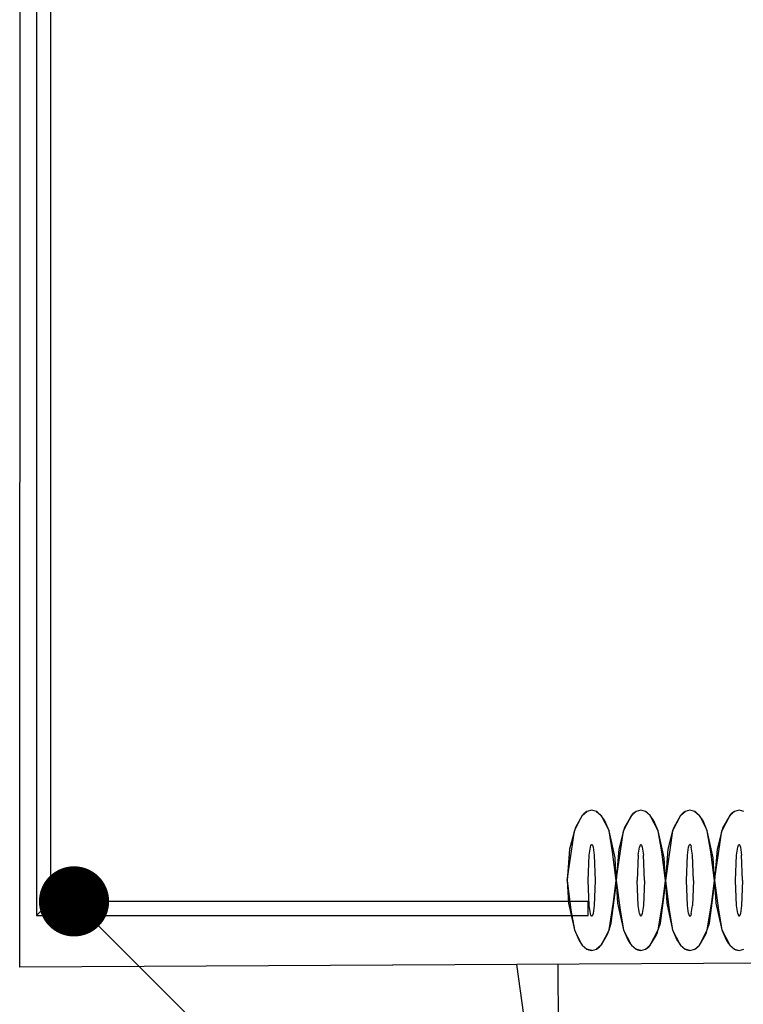
# Model space of a CAD drawing. Units: millimetres. Extents: x 57293 to 208436, y 72671 to 160723.
# Drawn here: x 115575 to 116606, y 132553 to 133956 of the extents above; entities that cross this region are included whole.
import ezdxf

# ---------------------------------------------------------------- set-up
doc = ezdxf.new("R2010")
doc.units = ezdxf.units.MM
doc.header["$LTSCALE"] = 0.5
doc.layers.add('MT-0_KOMMENTTI', color=40, linetype='Continuous', plot=False)
doc.layers.add('MT-0_NO-PLOT', color=140, linetype='Continuous', plot=False)
for name, color, linetype in [('MT1241_US', 1, 'Continuous'), ('MT132_TILAPINTA', 8, 'Continuous'), ('MTL0_LEIKKPAKSU', 1, 'Continuous')]:
    doc.layers.add(name, color=color, linetype=linetype)
doc.styles.add('RomanS', font='romans.shx')
doc.dimstyles.get("Standard").update_dxf_attribs({"dimtxt": 0.18, "dimasz": 0.18, "dimexe": 0.18, "dimexo": 0.0625, "dimgap": 0.09, "dimtad": 0, "dimtih": 1, "dimtoh": 1, "dimdec": 4, "dimzin": 0, "dimdsep": 46, "dimtxsty": 'Standard', "dimcen": 0.09, "dimadec": 0, "dimazin": 0, "dimtfac": 1, "dimtdec": 4, "dimtofl": 0, "dimtmove": 0, "dimatfit": 3, "dimfxl": 0, "dimtolj": 1, "dimtzin": 0, "dimarcsym": 0})

# ---------------------------------------------------------------- blocks, each defined once
blk = doc.blocks.new('110_MT_P02Krs_US_C_1')
at = {"layer": 'MT-0_NO-PLOT', "color": 140, "linetype": 'Continuous', "lineweight": -3}
for p, q in [((115575.3, 132606.4), (115582.9, 144742.8)), ((126764.4, 132665.5), (115575.3, 132606.4))]:
    blk.add_line(p, q, dxfattribs=at)
at = {"layer": 'MT1241_US', "color": 1, "linetype": 'Continuous', "lineweight": -3}
for p, q in [((115575.3, 132606.4), (115578.2, 137287.8)), ((116283.4, 132610.2), (115575.3, 132606.4)), ((116344.5, 132165.6), (116283.4, 132610.2))]:
    blk.add_line(p, q, dxfattribs=at)
at = {"layer": 'MT132_TILAPINTA', "color": 8, "linetype": 'Continuous', "lineweight": -3}
for p, q in [((117629.5, 132617.3), (116283.4, 132610.2)), ((116344.5, 132165.6), (116342.1, 132610.5))]:
    blk.add_line(p, q, dxfattribs=at)
blk = doc.blocks.new('110_MT_P02Krs_Patterit_C_1')
at = {"layer": 'MT132_TILAPINTA', "color": 8, "linetype": 'Continuous', "lineweight": -3}
for p, q in [((115599.4, 136677.6), (115599.4, 132680)), ((115599.4, 136677.6), (115599.4, 132680)), ((115619.4, 132700), (115619.4, 136677.6)), ((115619.4, 132700), (115619.4, 136677.6)), ((116376.6, 132822.4), (116383.2, 132828.1)), ((116383.2, 132828.1), (116378.7, 132824.7)), ((116390, 132830), (116383.2, 132828.1)), ((116396.8, 132828.1), (116390, 132830)), ((116398.4, 132827.1), (116396.8, 132828.1)), ((116396.8, 132828.1), (116403.4, 132822.4)), ((116403.4, 132822.4), (116398.4, 132827.1)), ((116453.2, 132828.1), (116446.6, 132822.4)), ((116453.2, 132828.1), (116448.7, 132824.7)), ((116460, 132830), (116453.2, 132828.1)), ((116466.8, 132828.1), (116460, 132830)), ((116468.4, 132827.1), (116466.8, 132828.1)), ((116473.4, 132822.4), (116466.8, 132828.1)), ((116473.4, 132822.4), (116468.4, 132827.1)), ((116516.6, 132822.4), (116523.2, 132828.1)), ((116523.2, 132828.1), (116518.7, 132824.7)), ((116530, 132830), (116523.2, 132828.1)), ((116536.8, 132828.1), (116530, 132830)), ((116538.4, 132827.1), (116536.8, 132828.1)), ((116536.8, 132828.1), (116543.4, 132822.4)), ((116543.4, 132822.4), (116538.4, 132827.1)), ((116593.2, 132828.1), (116586.6, 132822.4)), ((116593.2, 132828.1), (116588.7, 132824.7)), ((116600, 132830), (116593.2, 132828.1)), ((116606.8, 132828.1), (116600, 132830)), ((116365.3, 132800.7), (116376.6, 132822.4)), ((116376.6, 132822.4), (116366.9, 132805.2)), ((116378.7, 132824.7), (116376.6, 132822.4)), ((116408.6, 132814.7), (116403.4, 132822.4)), ((116403.4, 132822.4), (116414.7, 132800.7)), ((116414.7, 132800.7), (116408.6, 132814.7)), ((116435.3, 132800.7), (116446.6, 132822.4)), ((116446.6, 132822.4), (116436.9, 132805.2)), ((116448.7, 132824.7), (116446.6, 132822.4)), ((116478.6, 132814.7), (116473.4, 132822.4)), ((116484.7, 132800.7), (116473.4, 132822.4)), ((116484.7, 132800.7), (116478.6, 132814.7)), ((116516.6, 132822.4), (116505.3, 132800.7)), ((116516.6, 132822.4), (116506.9, 132805.2)), ((116518.7, 132824.7), (116516.6, 132822.4)), ((116548.6, 132814.7), (116543.4, 132822.4)), ((116543.4, 132822.4), (116554.7, 132800.7)), ((116554.7, 132800.7), (116548.6, 132814.7)), ((116586.6, 132822.4), (116575.3, 132800.7)), ((116586.6, 132822.4), (116576.9, 132805.2)), ((116588.7, 132824.7), (116586.6, 132822.4)), ((116355, 132730), (116365.3, 132800.7)), ((116365.3, 132800.7), (116358.6, 132774.2)), ((116366.9, 132805.2), (116365.3, 132800.7)), ((116423.2, 132761.9), (116414.7, 132800.7)), ((116419.8, 132770.8), (116414.7, 132800.7)), ((116425, 132730), (116435.3, 132800.7)), ((116435.3, 132800.7), (116428.6, 132774.2)), ((116436.9, 132805.2), (116435.3, 132800.7)), ((116493.2, 132761.9), (116484.7, 132800.7)), ((116489.8, 132770.8), (116484.7, 132800.7)), ((116505.3, 132800.7), (116495, 132730)), ((116505.3, 132800.7), (116498.6, 132774.2)), ((116506.9, 132805.2), (116505.3, 132800.7)), ((116559.8, 132770.8), (116554.7, 132800.7)), ((116563.2, 132761.9), (116554.7, 132800.7)), ((116565, 132730), (116575.3, 132800.7)), ((116575.3, 132800.7), (116568.6, 132774.2)), ((116576.9, 132805.2), (116575.3, 132800.7)), ((116358.6, 132774.2), (116355, 132730)), ((116386.4, 132766), (116388.1, 132777.1)), ((116388.1, 132777.1), (116389, 132780)), ((116389, 132780), (116389.5, 132780.7)), ((116389.5, 132780.7), (116389.8, 132780.9)), ((116389.8, 132780.9), (116390, 132781)), ((116390, 132781), (116390.2, 132780.9)), ((116390.2, 132780.9), (116390.5, 132780.7)), ((116390.5, 132780.7), (116391, 132780)), ((116391, 132780), (116391.9, 132777.1)), ((116391.9, 132777.1), (116393.6, 132766)), ((116425, 132730), (116419.8, 132770.8)), ((116428.6, 132774.2), (116425, 132730)), ((116456.4, 132766), (116458.1, 132777.1)), ((116459, 132780), (116458.1, 132777.1)), ((116459, 132780), (116459.5, 132780.7)), ((116459.8, 132780.9), (116459.5, 132780.7)), ((116459.8, 132780.9), (116460, 132781)), ((116460.2, 132780.9), (116460, 132781)), ((116460.5, 132780.7), (116460.2, 132780.9)), ((116460.5, 132780.7), (116461, 132780)), ((116461, 132780), (116461.9, 132777.1)), ((116461.9, 132777.1), (116463.6, 132766)), ((116495, 132730), (116489.8, 132770.8)), ((116498.6, 132774.2), (116495, 132730)), ((116526.4, 132766), (116528.1, 132777.1)), ((116528.1, 132777.1), (116529, 132780)), ((116529.5, 132780.7), (116529, 132780)), ((116529.8, 132780.9), (116529.5, 132780.7)), ((116530, 132781), (116529.8, 132780.9)), ((116530.2, 132780.9), (116530, 132781)), ((116530.5, 132780.7), (116530.2, 132780.9)), ((116531, 132780), (116530.5, 132780.7)), ((116531, 132780), (116531.9, 132777.1)), ((116533.6, 132766), (116531.9, 132777.1)), ((116565, 132730), (116559.8, 132770.8)), ((116568.6, 132774.2), (116565, 132730)), ((116596.4, 132766), (116598.1, 132777.1)), ((116598.1, 132777.1), (116599, 132780)), ((116599.5, 132780.7), (116599, 132780)), ((116599.8, 132780.9), (116599.5, 132780.7)), ((116599.8, 132780.9), (116600, 132781)), ((116600.2, 132780.9), (116600, 132781)), ((116600.5, 132780.7), (116600.2, 132780.9)), ((116600.5, 132780.7), (116601, 132780)), ((116601, 132780), (116601.9, 132777.1)), ((116601.9, 132777.1), (116603.6, 132766)), ((116385, 132730), (116386.4, 132766)), ((116393.6, 132766), (116395, 132730)), ((116425, 132730), (116423.2, 132761.9)), ((116456.4, 132766), (116455, 132730)), ((116465, 132730), (116463.6, 132766)), ((116495, 132730), (116493.2, 132761.9)), ((116525, 132730), (116526.4, 132766)), ((116535, 132730), (116533.6, 132766)), ((116565, 132730), (116563.2, 132761.9)), ((116595, 132730), (116596.4, 132766)), ((116605, 132730), (116603.6, 132766)), ((116355, 132730), (116360.5, 132687.3)), ((116355, 132730), (116356.9, 132697.3)), ((116386.4, 132694), (116385, 132730)), ((116395, 132730), (116393.6, 132694)), ((116421.1, 132699), (116425, 132730)), ((116424.9, 132723.5), (116425, 132730)), ((116425, 132730), (116430.5, 132687.3)), ((116425, 132730), (116426.9, 132697.3)), ((116456.4, 132694), (116455, 132730)), ((116465, 132730), (116463.6, 132694)), ((116491.1, 132699), (116495, 132730)), ((116494.9, 132723.5), (116495, 132730)), ((116495, 132730), (116500.5, 132687.3)), ((116495, 132730), (116496.9, 132697.3)), ((116526.4, 132694), (116525, 132730)), ((116535, 132730), (116533.6, 132694)), ((116561.1, 132699), (116565, 132730)), ((116564.9, 132723.5), (116565, 132730)), ((116565, 132730), (116566.9, 132697.3)), ((116565, 132730), (116570.5, 132687.3)), ((116596.4, 132694), (116595, 132730)), ((116605, 132730), (116603.6, 132694)), ((116417.8, 132669.1), (116424.9, 132723.5)), ((116487.8, 132669.1), (116494.9, 132723.5)), ((116557.8, 132669.1), (116564.9, 132723.5)), ((115599.4, 132680), (115619.4, 132700)), ((115599.4, 132680), (115619.4, 132700)), ((116385, 132700), (115619.4, 132700)), ((116385, 132700), (115619.4, 132700)), ((116385, 132680), (116385, 132700)), ((116385, 132680), (116385, 132700)), ((116414.7, 132659.3), (116421.1, 132699)), ((116484.7, 132659.3), (116491.1, 132699)), ((116554.7, 132659.3), (116561.1, 132699)), ((116356.9, 132697.3), (116365.3, 132659.3)), ((116360.5, 132687.3), (116365.3, 132659.3)), ((116388.1, 132682.9), (116386.4, 132694)), ((116393.6, 132694), (116391.9, 132682.9)), ((116426.9, 132697.3), (116435.3, 132659.3)), ((116430.5, 132687.3), (116435.3, 132659.3)), ((116458.1, 132682.9), (116456.4, 132694)), ((116463.6, 132694), (116461.9, 132682.9)), ((116496.9, 132697.3), (116505.3, 132659.3)), ((116500.5, 132687.3), (116505.3, 132659.3)), ((116528.1, 132682.9), (116526.4, 132694)), ((116531.9, 132682.9), (116533.6, 132694)), ((116566.9, 132697.3), (116575.3, 132659.3)), ((116570.5, 132687.3), (116575.3, 132659.3)), ((116598.1, 132682.9), (116596.4, 132694)), ((116603.6, 132694), (116601.9, 132682.9)), ((115599.4, 132680), (116385, 132680)), ((115599.4, 132680), (116385, 132680)), ((116389, 132680), (116388.1, 132682.9)), ((116389.5, 132679.3), (116389, 132680)), ((116389.8, 132679.1), (116389.5, 132679.3)), ((116390, 132679), (116389.8, 132679.1)), ((116390.2, 132679.1), (116390, 132679)), ((116390.5, 132679.3), (116390.2, 132679.1)), ((116391, 132680), (116390.5, 132679.3)), ((116391.9, 132682.9), (116391, 132680)), ((116458.1, 132682.9), (116459, 132680)), ((116459.5, 132679.3), (116459, 132680)), ((116459.8, 132679.1), (116459.5, 132679.3)), ((116459.8, 132679.1), (116460, 132679)), ((116460.2, 132679.1), (116460, 132679)), ((116460.2, 132679.1), (116460.5, 132679.3)), ((116460.5, 132679.3), (116461, 132680)), ((116461.9, 132682.9), (116461, 132680)), ((116528.1, 132682.9), (116529, 132680)), ((116529, 132680), (116529.5, 132679.3)), ((116529.8, 132679.1), (116529.5, 132679.3)), ((116529.8, 132679.1), (116530, 132679)), ((116530, 132679), (116530.2, 132679.1)), ((116530.5, 132679.3), (116530.2, 132679.1)), ((116530.5, 132679.3), (116531, 132680)), ((116531.9, 132682.9), (116531, 132680)), ((116598.1, 132682.9), (116599, 132680)), ((116599.5, 132679.3), (116599, 132680)), ((116599.8, 132679.1), (116599.5, 132679.3)), ((116600, 132679), (116599.8, 132679.1)), ((116600, 132679), (116600.2, 132679.1)), ((116600.5, 132679.3), (116600.2, 132679.1)), ((116600.5, 132679.3), (116601, 132680)), ((116601.9, 132682.9), (116601, 132680)), ((116365.3, 132659.3), (116371.5, 132645.1)), ((116376.6, 132637.6), (116365.3, 132659.3)), ((116414.7, 132659.3), (116403.4, 132637.6)), ((116413.5, 132655.8), (116414.7, 132659.3)), ((116414.7, 132659.3), (116417.8, 132669.1)), ((116435.3, 132659.3), (116441.5, 132645.1)), ((116446.6, 132637.6), (116435.3, 132659.3)), ((116473.4, 132637.6), (116484.7, 132659.3)), ((116483.5, 132655.8), (116484.7, 132659.3)), ((116484.7, 132659.3), (116487.8, 132669.1)), ((116505.3, 132659.3), (116511.5, 132645.1)), ((116516.6, 132637.6), (116505.3, 132659.3)), ((116543.4, 132637.6), (116554.7, 132659.3)), ((116553.5, 132655.8), (116554.7, 132659.3)), ((116554.7, 132659.3), (116557.8, 132669.1)), ((116575.3, 132659.3), (116581.5, 132645.1)), ((116575.3, 132659.3), (116586.6, 132637.6)), ((116371.5, 132645.1), (116374.5, 132640.3)), ((116403.4, 132637.6), (116411.7, 132651.6)), ((116411.7, 132651.6), (116413.5, 132655.8)), ((116441.5, 132645.1), (116444.5, 132640.3)), ((116473.4, 132637.6), (116481.7, 132651.6)), ((116481.7, 132651.6), (116483.5, 132655.8)), ((116511.5, 132645.1), (116514.5, 132640.3)), ((116543.4, 132637.6), (116551.7, 132651.6)), ((116551.7, 132651.6), (116553.5, 132655.8)), ((116581.5, 132645.1), (116584.5, 132640.3)), ((116374.5, 132640.3), (116376.6, 132637.6)), ((116376.6, 132637.6), (116383.2, 132631.9)), ((116383.2, 132631.9), (116385.4, 132630.9)), ((116390, 132630), (116383.2, 132631.9)), ((116385.4, 132630.9), (116390, 132630)), ((116390, 132630), (116396.8, 132631.9)), ((116403.4, 132637.6), (116396.8, 132631.9)), ((116396.8, 132631.9), (116401.3, 132635.3)), ((116401.3, 132635.3), (116403.4, 132637.6)), ((116444.5, 132640.3), (116446.6, 132637.6)), ((116446.6, 132637.6), (116453.2, 132631.9)), ((116453.2, 132631.9), (116455.4, 132630.9)), ((116460, 132630), (116453.2, 132631.9)), ((116455.4, 132630.9), (116460, 132630)), ((116460, 132630), (116466.8, 132631.9)), ((116466.8, 132631.9), (116473.4, 132637.6)), ((116466.8, 132631.9), (116471.3, 132635.3)), ((116471.3, 132635.3), (116473.4, 132637.6)), ((116514.5, 132640.3), (116516.6, 132637.6)), ((116516.6, 132637.6), (116523.2, 132631.9)), ((116523.2, 132631.9), (116525.4, 132630.9)), ((116530, 132630), (116523.2, 132631.9)), ((116525.4, 132630.9), (116530, 132630)), ((116530, 132630), (116536.8, 132631.9)), ((116536.8, 132631.9), (116543.4, 132637.6)), ((116536.8, 132631.9), (116541.3, 132635.3)), ((116541.3, 132635.3), (116543.4, 132637.6)), ((116584.5, 132640.3), (116586.6, 132637.6)), ((116586.6, 132637.6), (116593.2, 132631.9)), ((116593.2, 132631.9), (116595.4, 132630.9)), ((116593.2, 132631.9), (116600, 132630)), ((116595.4, 132630.9), (116600, 132630)), ((116600, 132630), (116606.8, 132631.9))]:
    blk.add_line(p, q, dxfattribs=at)
at = {"layer": 'MT-0_KOMMENTTI'}
blk.add_leader([(115652.7, 132700), (117152.7, 131200), (117205.6, 131200)], dimstyle='Standard', override={"dimscale": 100, "dimtxt": 2, "dimasz": 1, "dimexe": 1, "dimexo": 1, "dimgap": 1, "dimtad": 0, "dimtih": 0, "dimdec": 0, "dimtxsty": 'RomanS', "dimcen": 2, "dimdle": 1, "dimtdec": 0, "dimatfit": 2, "dimldrblk": 'Dot'}, dxfattribs=at)

msp = doc.modelspace()

# ---------------------------------------------------------------- block references
msp.add_blockref('110_MT_P02Krs_Patterit_C_1', (0, 0))
at = {"layer": 'MTL0_LEIKKPAKSU'}
msp.add_blockref('110_MT_P02Krs_US_C_1', (0, 0), dxfattribs=at)

doc.saveas('drawing.dxf')
